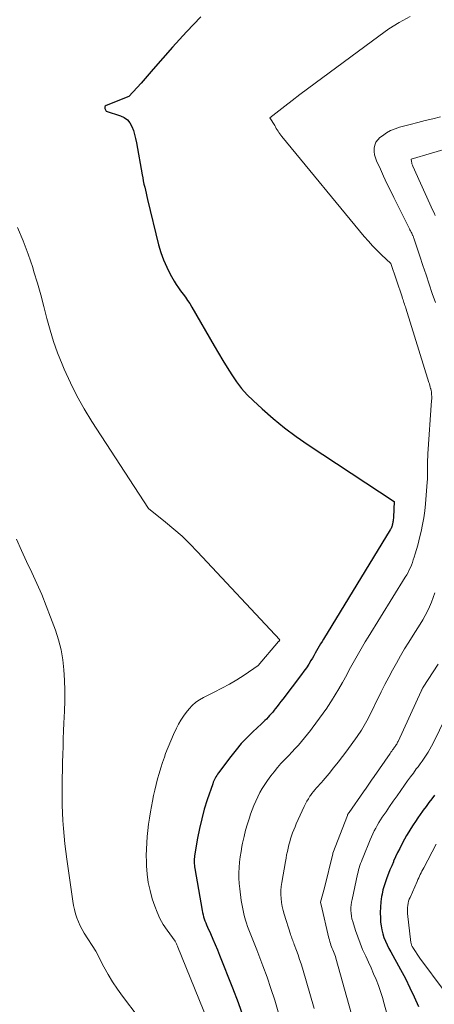
# Model space of a CAD drawing. Units: feet. Extents: x 1186672 to 1191672, y 7061370 to 7068870.
# Drawn here: x 1189990 to 1190053, y 7061597 to 7061747 of the extents above; entities that cross this region are included whole.
import ezdxf

# ---------------------------------------------------------------- set-up
doc = ezdxf.new("R2010")
doc.units = ezdxf.units.FT
doc.header["$MEASUREMENT"] = 0
doc.layers.add('Level 44', color=7, linetype='Continuous', lineweight=0)
doc.layers.add('Level 45', color=7, linetype='Continuous', lineweight=0)

msp = doc.modelspace()

# ---------------------------------------------------------------- linework, layer by layer
at = {"layer": 'Level 44', "color": 32, "linetype": 'Continuous', "lineweight": 30, "flags": 128}
for points, elevation in [([(1190017.59, 7061747.06), (1190015.39, 7061744.82), (1190013.27, 7061742.49), (1190010.36, 7061739.11), (1190009.76, 7061738.41), (1190009.14, 7061737.71), (1190008.52, 7061737.02), (1190007.9, 7061736.34), (1190006.64, 7061734.97), (1190003.2, 7061733.62), (1190003.08, 7061733.53), (1190003.01, 7061733.43), (1190002.99, 7061733.31), (1190003.02, 7061733.17), (1190003.22, 7061732.74), (1190005.41, 7061732.03), (1190005.96, 7061731.77), (1190006.45, 7061731.43), (1190006.82, 7061730.97), (1190007.12, 7061730.43), (1190007.34, 7061729.82), (1190007.53, 7061729.21), (1190007.69, 7061728.58), (1190007.82, 7061727.95), (1190008.67, 7061723.09), (1190008.76, 7061722.62), (1190008.85, 7061722.15), (1190008.95, 7061721.68), (1190009.06, 7061721.21), (1190009.17, 7061720.75), (1190009.28, 7061720.28), (1190009.39, 7061719.81), (1190009.51, 7061719.35), (1190011.18, 7061712.46), (1190011.52, 7061711.3), (1190011.91, 7061710.18), (1190012.4, 7061709.09), (1190012.95, 7061708.02), (1190013.55, 7061706.96), (1190013.86, 7061706.45), (1190014.18, 7061705.95), (1190014.52, 7061705.47), (1190014.88, 7061704.99), (1190015.24, 7061704.52), (1190015.58, 7061704.03), (1190015.9, 7061703.53), (1190016.21, 7061703.02), (1190019.6, 7061697.12), (1190020.25, 7061696.01), (1190020.91, 7061694.9), (1190021.59, 7061693.81), (1190022.27, 7061692.72), (1190023, 7061691.66), (1190023.78, 7061690.65), (1190024.64, 7061689.7), (1190025.55, 7061688.8), (1190026.91, 7061687.54), (1190028.58, 7061686.08), (1190030.28, 7061684.68), (1190032.05, 7061683.36), (1190033.87, 7061682.1), (1190046.92, 7061673.47), (1190046.83, 7061671.12), (1190046.82, 7061670.94), (1190046.8, 7061670.75), (1190046.77, 7061670.57), (1190046.74, 7061670.39), (1190046.72, 7061670.27), (1190046.69, 7061670.15), (1190046.66, 7061670.03), (1190046.63, 7061669.92), (1190046.6, 7061669.8), (1190046.57, 7061669.71), (1190046.55, 7061669.65), (1190046.53, 7061669.58), (1190046.5, 7061669.51), (1190046.47, 7061669.45), (1190046.44, 7061669.38), (1190046.41, 7061669.32), (1190046.38, 7061669.25), (1190046.34, 7061669.19), (1190036.19, 7061652.58), (1190035.98, 7061652.23), (1190035.77, 7061651.87), (1190035.56, 7061651.52), (1190035.36, 7061651.16), (1190035.16, 7061650.8), (1190034.96, 7061650.44), (1190034.75, 7061650.08), (1190034.54, 7061649.73), (1190034.3, 7061649.34), (1190033.96, 7061648.79), (1190033.61, 7061648.26), (1190033.24, 7061647.73), (1190032.86, 7061647.22), (1190030.01, 7061643.48), (1190029.73, 7061643.11), (1190029.44, 7061642.73), (1190029.15, 7061642.36), (1190028.86, 7061641.99), (1190028.72, 7061641.81), (1190028.5, 7061641.53), (1190028.27, 7061641.25), (1190028.03, 7061640.99), (1190027.79, 7061640.73), (1190027.54, 7061640.47), (1190027.29, 7061640.22), (1190027.04, 7061639.97), (1190026.78, 7061639.72), (1190025.48, 7061638.51), (1190024.59, 7061637.63), (1190023.73, 7061636.73), (1190022.93, 7061635.78), (1190022.15, 7061634.8), (1190020.26, 7061632.29), (1190020.12, 7061632.1), (1190019.99, 7061631.91), (1190019.87, 7061631.7), (1190019.76, 7061631.5), (1190019.65, 7061631.29), (1190019.56, 7061631.07), (1190019.47, 7061630.86), (1190019.39, 7061630.64), (1190018.56, 7061628.22), (1190018.11, 7061626.78), (1190017.71, 7061625.33), (1190017.37, 7061623.86), (1190017.09, 7061622.38), (1190016.64, 7061619.71), (1190016.61, 7061619.47), (1190016.58, 7061619.23), (1190016.57, 7061618.98), (1190016.57, 7061618.74), (1190016.58, 7061618.5), (1190016.6, 7061618.26), (1190016.63, 7061618.01), (1190016.67, 7061617.77), (1190017.78, 7061611.4), (1190017.84, 7061611.07), (1190017.92, 7061610.75), (1190018, 7061610.44), (1190018.1, 7061610.12), (1190018.21, 7061609.81), (1190018.33, 7061609.5), (1190018.45, 7061609.2), (1190018.58, 7061608.89), (1190019.04, 7061607.88), (1190019.4, 7061607.07), (1190019.75, 7061606.26), (1190020.1, 7061605.44), (1190020.43, 7061604.62), (1190022.41, 7061599.64), (1190023.24, 7061597.45), (1190024.03, 7061595.25)], 2310), ([(1190053.06, 7061628.93), (1190052.62, 7061628.35), (1190052.19, 7061627.78), (1190051.76, 7061627.2), (1190051.33, 7061626.62), (1190051.23, 7061626.48), (1190050.86, 7061625.96), (1190050.5, 7061625.45), (1190050.15, 7061624.93), (1190049.8, 7061624.4), (1190049.46, 7061623.87), (1190049.14, 7061623.33), (1190048.82, 7061622.79), (1190048.52, 7061622.24), (1190048.1, 7061621.45), (1190047.77, 7061620.82), (1190047.45, 7061620.18), (1190047.15, 7061619.54), (1190046.85, 7061618.9), (1190046.81, 7061618.79), (1190046.55, 7061618.19), (1190046.29, 7061617.59), (1190046.05, 7061616.99), (1190045.81, 7061616.38), (1190045.59, 7061615.77), (1190045.39, 7061615.15), (1190045.23, 7061614.52), (1190045.09, 7061613.88), (1190045.03, 7061613.53), (1190044.91, 7061612.71), (1190044.83, 7061611.89), (1190044.81, 7061611.07), (1190044.83, 7061610.24), (1190044.87, 7061609.65), (1190044.94, 7061609.05), (1190045.04, 7061608.45), (1190045.19, 7061607.87), (1190045.38, 7061607.3), (1190045.61, 7061606.74), (1190045.86, 7061606.18), (1190046.12, 7061605.64), (1190046.41, 7061605.1), (1190047.89, 7061602.45), (1190048.63, 7061601.07), (1190049.33, 7061599.68), (1190049.98, 7061598.27), (1190050.6, 7061596.84)], 2300)]:
    msp.add_lwpolyline(points, dxfattribs=dict(at, elevation=elevation))
at = {"layer": 'Level 45', "color": 32, "linetype": 'Continuous', "lineweight": 0, "flags": 128}
for points, elevation in [([(1190049.35, 7061747.14), (1190047.71, 7061746.23), (1190046.13, 7061745.23), (1190044.59, 7061744.16), (1190034.92, 7061737), (1190033.77, 7061736.14), (1190032.62, 7061735.27), (1190031.47, 7061734.39), (1190030.33, 7061733.52), (1190028.05, 7061731.75), (1190028.79, 7061730.56), (1190028.91, 7061730.35), (1190029.04, 7061730.13), (1190029.17, 7061729.92), (1190029.3, 7061729.71), (1190029.43, 7061729.51), (1190029.57, 7061729.3), (1190029.72, 7061729.1), (1190029.87, 7061728.91), (1190042.39, 7061713.74), (1190043.02, 7061713.01)], 2308), ([(1190053.94, 7061731.89), (1190052.79, 7061731.6), (1190051.65, 7061731.31), (1190050.5, 7061731.02), (1190049.36, 7061730.72), (1190047.76, 7061730.31), (1190047.06, 7061730.08), (1190046.39, 7061729.8), (1190045.75, 7061729.44), (1190045.14, 7061729.03), (1190044.77, 7061728.75), (1190044.43, 7061728.41), (1190044.16, 7061728.03), (1190043.99, 7061727.59), (1190043.9, 7061727.12), (1190043.9, 7061726.62), (1190043.96, 7061726.13), (1190044.08, 7061725.65), (1190044.26, 7061725.19), (1190044.83, 7061723.95), (1190045.33, 7061722.87), (1190045.84, 7061721.79), (1190046.36, 7061720.72), (1190046.88, 7061719.65), (1190049.15, 7061715.08), (1190049.24, 7061714.9), (1190049.32, 7061714.73), (1190049.41, 7061714.56), (1190049.5, 7061714.39), (1190049.59, 7061714.22), (1190049.64, 7061714.13), (1190049.68, 7061714.04), (1190049.72, 7061713.95), (1190049.77, 7061713.86), (1190049.81, 7061713.76), (1190049.84, 7061713.67), (1190049.88, 7061713.58), (1190049.91, 7061713.48), (1190050.83, 7061710.72), (1190051.3, 7061709.32), (1190051.77, 7061707.91), (1190052.24, 7061706.5), (1190052.71, 7061705.09), (1190053.18, 7061703.68)], 2306), ([(1190055.68, 7061727.3), (1190049.5, 7061725.48), (1190049.55, 7061725.11), (1190049.59, 7061724.92), (1190049.63, 7061724.74), (1190049.69, 7061724.57), (1190049.76, 7061724.39), (1190052.82, 7061717.67), (1190053, 7061717.3), (1190053.17, 7061716.93)], 2304), ([(1189989.75, 7061715.07), (1189990.61, 7061713.09), (1189991.37, 7061711.06), (1189992.06, 7061709.01), (1189992.26, 7061708.38), (1189992.79, 7061706.62), (1189993.3, 7061704.86), (1189993.77, 7061703.08), (1189994.22, 7061701.29), (1189994.69, 7061699.52), (1189995.22, 7061697.76), (1189995.84, 7061696.04), (1189996.52, 7061694.33), (1189996.84, 7061693.57), (1189997.78, 7061691.53), (1189998.78, 7061689.52), (1189999.89, 7061687.57), (1190001.06, 7061685.65), (1190009.62, 7061672.43), (1190012.22, 7061670.36), (1190013.49, 7061669.3), (1190014.73, 7061668.21), (1190015.92, 7061667.06), (1190017.08, 7061665.87), (1190029.56, 7061652.49), (1190029.41, 7061652.26), (1190029.39, 7061652.22), (1190026.31, 7061648.57), (1190024.14, 7061647.13), (1190023.04, 7061646.44), (1190021.92, 7061645.77), (1190020.78, 7061645.15), (1190019.63, 7061644.55), (1190018.01, 7061643.75), (1190017.4, 7061643.4), (1190016.81, 7061643.01), (1190016.29, 7061642.54), (1190015.79, 7061642.03), (1190015.35, 7061641.48), (1190014.93, 7061640.9), (1190014.56, 7061640.3), (1190014.21, 7061639.67), (1190013.91, 7061639.07), (1190013.45, 7061638.12), (1190013.01, 7061637.16), (1190012.61, 7061636.19), (1190012.24, 7061635.21), (1190012.05, 7061634.7), (1190011.76, 7061633.88), (1190011.49, 7061633.05), (1190011.24, 7061632.22), (1190011, 7061631.38), (1190010.79, 7061630.54), (1190010.59, 7061629.69), (1190010.41, 7061628.84), (1190010.24, 7061627.99), (1190009.95, 7061626.36), (1190009.79, 7061625.43), (1190009.65, 7061624.49), (1190009.54, 7061623.55), (1190009.44, 7061622.61), (1190009.37, 7061621.66), (1190009.33, 7061620.72), (1190009.31, 7061619.77), (1190009.32, 7061618.82), (1190009.34, 7061618.16), (1190009.43, 7061616.9), (1190009.59, 7061615.64), (1190009.87, 7061614.41), (1190010.21, 7061613.18), (1190010.58, 7061612.08), (1190010.95, 7061611.12), (1190011.37, 7061610.18), (1190011.88, 7061609.29), (1190012.45, 7061608.42), (1190013.67, 7061606.74), (1190013.87, 7061606.32), (1190013.93, 7061606.2), (1190013.98, 7061606.08), (1190014.03, 7061605.96), (1190014.08, 7061605.83), (1190019.25, 7061593.14)], 2312), ([(1190043.02, 7061713.01), (1190043.66, 7061712.3), (1190044.33, 7061711.61), (1190045.02, 7061710.94), (1190046.43, 7061709.63), (1190048.14, 7061704.54), (1190048.21, 7061704.33), (1190048.28, 7061704.11), (1190048.35, 7061703.9), (1190048.42, 7061703.68), (1190048.49, 7061703.47), (1190048.56, 7061703.25), (1190048.63, 7061703.04), (1190048.7, 7061702.82), (1190052.2, 7061691.58), (1190052.27, 7061691.34), (1190052.34, 7061691.1), (1190052.4, 7061690.87), (1190052.46, 7061690.63), (1190052.48, 7061690.58), (1190052.52, 7061690.36), (1190052.57, 7061690.15), (1190052.59, 7061689.93), (1190052.61, 7061689.71), (1190052.62, 7061689.5), (1190052.63, 7061689.28), (1190052.62, 7061689.06), (1190052.61, 7061688.84), (1190052.06, 7061680.73), (1190052.04, 7061680.46), (1190052.03, 7061680.19), (1190052.01, 7061679.92), (1190052.01, 7061679.66), (1190052, 7061679.39), (1190051.99, 7061679.12), (1190051.99, 7061678.85), (1190051.99, 7061678.58), (1190052, 7061678.21), (1190052, 7061677.76), (1190051.99, 7061677.31), (1190051.97, 7061676.86), (1190051.94, 7061676.41), (1190051.68, 7061673.14), (1190051.57, 7061672.08), (1190051.43, 7061671.02), (1190051.24, 7061669.98), (1190051.02, 7061668.93), (1190050.84, 7061668.19), (1190050.67, 7061667.53), (1190050.5, 7061666.86), (1190050.31, 7061666.2), (1190050.12, 7061665.54), (1190049.96, 7061665.02), (1190049.83, 7061664.63), (1190049.7, 7061664.24), (1190049.55, 7061663.85), (1190049.39, 7061663.47), (1190049.21, 7061663.1), (1190049.03, 7061662.73), (1190048.83, 7061662.37), (1190048.62, 7061662.02), (1190042.98, 7061652.9), (1190042.55, 7061652.19), (1190042.13, 7061651.49), (1190041.72, 7061650.78), (1190041.32, 7061650.06), (1190040.92, 7061649.34), (1190040.52, 7061648.63), (1190040.12, 7061647.91), (1190039.73, 7061647.19), (1190039.07, 7061645.99), (1190038.54, 7061645.06), (1190037.99, 7061644.14), (1190037.42, 7061643.24), (1190036.84, 7061642.35), (1190036.7, 7061642.14), (1190036.16, 7061641.36), (1190035.62, 7061640.59), (1190035.06, 7061639.83), (1190034.5, 7061639.07), (1190034.23, 7061638.72), (1190033.79, 7061638.15), (1190033.34, 7061637.59), (1190032.87, 7061637.04), (1190032.4, 7061636.5), (1190031.91, 7061635.97), (1190031.42, 7061635.44), (1190030.93, 7061634.92), (1190030.42, 7061634.41), (1190030.29, 7061634.28), (1190029.74, 7061633.7), (1190029.2, 7061633.09), (1190028.69, 7061632.46), (1190028.21, 7061631.82), (1190027.7, 7061631.11), (1190027.3, 7061630.52), (1190026.91, 7061629.92), (1190026.56, 7061629.29), (1190026.23, 7061628.66), (1190025.93, 7061628.01), (1190025.64, 7061627.35), (1190025.38, 7061626.69), (1190025.14, 7061626.01), (1190024.96, 7061625.48), (1190024.66, 7061624.53), (1190024.38, 7061623.57), (1190024.15, 7061622.61), (1190023.93, 7061621.63), (1190023.83, 7061621.13), (1190023.69, 7061620.33), (1190023.56, 7061619.53), (1190023.47, 7061618.73), (1190023.4, 7061617.92), (1190023.37, 7061617.11), (1190023.37, 7061616.3), (1190023.42, 7061615.5), (1190023.49, 7061614.69), (1190023.72, 7061612.9), (1190023.84, 7061612.14), (1190023.99, 7061611.39), (1190024.17, 7061610.65), (1190024.38, 7061609.91), (1190024.52, 7061609.47), (1190024.69, 7061608.96), (1190024.87, 7061608.45), (1190025.07, 7061607.95), (1190025.27, 7061607.45), (1190025.48, 7061606.95), (1190025.68, 7061606.45), (1190025.88, 7061605.95), (1190026.08, 7061605.44), (1190027, 7061603.01), (1190027.63, 7061601.28), (1190028.23, 7061599.54), (1190028.79, 7061597.79), (1190029.31, 7061596.03)], 2308), ([(1189989.58, 7061667.75), (1189990.34, 7061666.06), (1189991.12, 7061664.39), (1189991.91, 7061662.71), (1189992.69, 7061661.04), (1189993.43, 7061659.35), (1189994.12, 7061657.64), (1189994.79, 7061655.91), (1189995.5, 7061653.98), (1189995.97, 7061652.5), (1189996.36, 7061650.99), (1189996.62, 7061649.46), (1189996.8, 7061647.91), (1189996.88, 7061646.35), (1189996.92, 7061644.78), (1189996.92, 7061643.22), (1189996.88, 7061641.65), (1189996.8, 7061639.85), (1189996.75, 7061638.67), (1189996.71, 7061637.48), (1189996.67, 7061636.29), (1189996.63, 7061635.1), (1189996.6, 7061633.91), (1189996.57, 7061632.72), (1189996.56, 7061631.53), (1189996.55, 7061630.34), (1189996.55, 7061628.58), (1189996.56, 7061627.4), (1189996.59, 7061626.22), (1189996.65, 7061625.04), (1189996.72, 7061623.87), (1189996.82, 7061622.69), (1189996.93, 7061621.52), (1189997.08, 7061620.35), (1189997.23, 7061619.18), (1189998.17, 7061612.81), (1189998.28, 7061612.17), (1189998.41, 7061611.54), (1189998.58, 7061610.91), (1189998.77, 7061610.29), (1189998.99, 7061609.68), (1189999.25, 7061609.09), (1189999.55, 7061608.52), (1189999.87, 7061607.96), (1190001.64, 7061605.2), (1190002.88, 7061602.85), (1190003.52, 7061601.7), (1190004.2, 7061600.56), (1190004.94, 7061599.46), (1190005.71, 7061598.39), (1190008.06, 7061595.25)], 2314), ([(1190053.11, 7061659.6), (1190052.86, 7061658.9), (1190052.59, 7061658.2), (1190052.29, 7061657.51), (1190051.97, 7061656.84), (1190051.63, 7061656.17), (1190051.26, 7061655.53), (1190050.88, 7061654.89), (1190049.8, 7061653.2), (1190049.15, 7061652.15), (1190048.51, 7061651.1), (1190047.89, 7061650.04), (1190047.28, 7061648.97), (1190046.68, 7061647.89), (1190046.1, 7061646.8), (1190045.53, 7061645.71), (1190044.98, 7061644.61), (1190042.96, 7061640.56), (1190042.77, 7061640.2), (1190042.58, 7061639.84), (1190042.39, 7061639.49), (1190042.18, 7061639.14), (1190041.97, 7061638.8), (1190041.75, 7061638.46), (1190041.52, 7061638.12), (1190041.29, 7061637.79), (1190039.72, 7061635.65), (1190039.07, 7061634.78), (1190038.41, 7061633.92), (1190037.73, 7061633.07), (1190037.05, 7061632.22), (1190036.13, 7061631.12), (1190035.89, 7061630.84), (1190035.65, 7061630.56), (1190035.4, 7061630.29), (1190035.15, 7061630.01), (1190034.91, 7061629.74), (1190034.67, 7061629.45), (1190034.45, 7061629.16), (1190034.23, 7061628.86), (1190034.15, 7061628.74), (1190033.91, 7061628.37), (1190033.69, 7061627.99), (1190033.48, 7061627.6), (1190033.29, 7061627.2), (1190032.07, 7061624.54), (1190031.88, 7061624.09), (1190031.69, 7061623.65), (1190031.52, 7061623.19), (1190031.36, 7061622.74), (1190031.21, 7061622.28), (1190031.08, 7061621.82), (1190030.95, 7061621.35), (1190030.84, 7061620.88), (1190030.83, 7061620.84), (1190030.72, 7061620.35), (1190030.61, 7061619.85), (1190030.52, 7061619.36), (1190030.43, 7061618.86), (1190029.88, 7061615.65), (1190029.8, 7061615.05), (1190029.75, 7061614.44), (1190029.75, 7061613.83), (1190029.78, 7061613.22), (1190029.85, 7061612.61), (1190029.95, 7061612.01), (1190030.08, 7061611.42), (1190030.24, 7061610.83), (1190031.19, 7061607.79), (1190031.25, 7061607.6), (1190031.32, 7061607.41), (1190031.39, 7061607.21), (1190031.46, 7061607.02), (1190031.53, 7061606.83), (1190031.61, 7061606.64), (1190031.68, 7061606.45), (1190031.75, 7061606.26), (1190032.11, 7061605.31), (1190032.35, 7061604.65), (1190032.58, 7061603.98), (1190032.8, 7061603.3), (1190033.01, 7061602.62), (1190034.81, 7061596.51)], 2306), ([(1190053.61, 7061648.79), (1190051.33, 7061645.28), (1190051.28, 7061645.21), (1190051.24, 7061645.14), (1190051.2, 7061645.07), (1190051.16, 7061645), (1190051.12, 7061644.92), (1190051.08, 7061644.85), (1190051.05, 7061644.77), (1190051.01, 7061644.7), (1190047.51, 7061637.07), (1190047.45, 7061636.94), (1190047.38, 7061636.8), (1190047.31, 7061636.67), (1190047.23, 7061636.55), (1190047.15, 7061636.42), (1190047.07, 7061636.3), (1190046.98, 7061636.17), (1190046.89, 7061636.05), (1190046.82, 7061635.95), (1190046.69, 7061635.78), (1190046.57, 7061635.6), (1190046.44, 7061635.43), (1190046.32, 7061635.25), (1190043.91, 7061631.75), (1190043.5, 7061631.16), (1190043.09, 7061630.56), (1190042.68, 7061629.98), (1190042.27, 7061629.39), (1190040.08, 7061626.29), (1190040.04, 7061626.23), (1190040.01, 7061626.17), (1190039.97, 7061626.11), (1190039.94, 7061626.05), (1190039.9, 7061625.99), (1190039.87, 7061625.93), (1190039.85, 7061625.87), (1190039.82, 7061625.8), (1190037.64, 7061620.09), (1190037.61, 7061620.01), (1190036.34, 7061614.84), (1190035.75, 7061612.67), (1190035.75, 7061612.61), (1190035.86, 7061612.26), (1190037.02, 7061607.18), (1190037.09, 7061606.92), (1190037.16, 7061606.66), (1190037.25, 7061606.41), (1190037.34, 7061606.15), (1190037.44, 7061605.9), (1190037.53, 7061605.65), (1190037.63, 7061605.41), (1190037.73, 7061605.16), (1190037.83, 7061604.92), (1190037.92, 7061604.67), (1190038, 7061604.42), (1190038.07, 7061604.16), (1190041.75, 7061590.95)], 2304), ([(1190054.78, 7061640.73), (1190052.84, 7061636.81), (1190052.59, 7061636.34), (1190052.34, 7061635.87), (1190052.07, 7061635.42), (1190051.78, 7061634.97), (1190051.49, 7061634.52), (1190051.19, 7061634.09), (1190050.87, 7061633.66), (1190050.56, 7061633.23), (1190050.29, 7061632.88), (1190049.84, 7061632.27), (1190049.4, 7061631.67), (1190048.95, 7061631.06), (1190048.52, 7061630.45), (1190047.93, 7061629.61), (1190047.36, 7061628.81), (1190046.8, 7061628), (1190046.24, 7061627.19), (1190045.69, 7061626.38), (1190045.13, 7061625.55), (1190044.86, 7061625.15), (1190044.61, 7061624.74), (1190044.37, 7061624.32), (1190044.13, 7061623.9), (1190043.91, 7061623.47), (1190043.7, 7061623.03), (1190043.5, 7061622.59), (1190043.3, 7061622.15), (1190042.2, 7061619.47), (1190042.07, 7061619.16), (1190041.95, 7061618.84), (1190041.84, 7061618.53), (1190041.72, 7061618.21), (1190041.62, 7061617.89), (1190041.52, 7061617.56), (1190041.44, 7061617.24), (1190041.36, 7061616.91), (1190040.53, 7061613.09), (1190040.45, 7061612.68), (1190040.4, 7061612.26), (1190040.37, 7061611.83), (1190040.36, 7061611.41), (1190040.39, 7061610.98), (1190040.44, 7061610.56), (1190040.52, 7061610.15), (1190040.63, 7061609.74), (1190041.06, 7061608.36), (1190041.39, 7061607.39), (1190041.75, 7061606.42), (1190042.14, 7061605.48), (1190042.57, 7061604.55), (1190042.62, 7061604.44), (1190043.03, 7061603.56), (1190043.43, 7061602.68), (1190043.81, 7061601.8), (1190044.19, 7061600.9), (1190044.53, 7061600), (1190044.86, 7061599.09), (1190045.15, 7061598.17), (1190045.43, 7061597.25), (1190046.24, 7061594.29)], 2302), ([(1190053.32, 7061621.47), (1190051.41, 7061617.88), (1190051.28, 7061617.63), (1190051.15, 7061617.37), (1190051.02, 7061617.12), (1190050.89, 7061616.86), (1190050.77, 7061616.6), (1190050.65, 7061616.34), (1190050.53, 7061616.08), (1190050.41, 7061615.82), (1190049.34, 7061613.39), (1190049.22, 7061613.1), (1190049.12, 7061612.8), (1190049.04, 7061612.49), (1190048.98, 7061612.18), (1190048.95, 7061611.87), (1190048.93, 7061611.55), (1190048.94, 7061611.23), (1190048.96, 7061610.92), (1190049.48, 7061606.53), (1190049.5, 7061606.43), (1190049.52, 7061606.33), (1190049.55, 7061606.23), (1190049.58, 7061606.13), (1190049.63, 7061606.04), (1190049.67, 7061605.95), (1190049.72, 7061605.86), (1190049.77, 7061605.77), (1190050.84, 7061604.18), (1190054.53, 7061599.2)], 2298)]:
    msp.add_lwpolyline(points, dxfattribs=dict(at, elevation=elevation))

doc.saveas('drawing.dxf')
